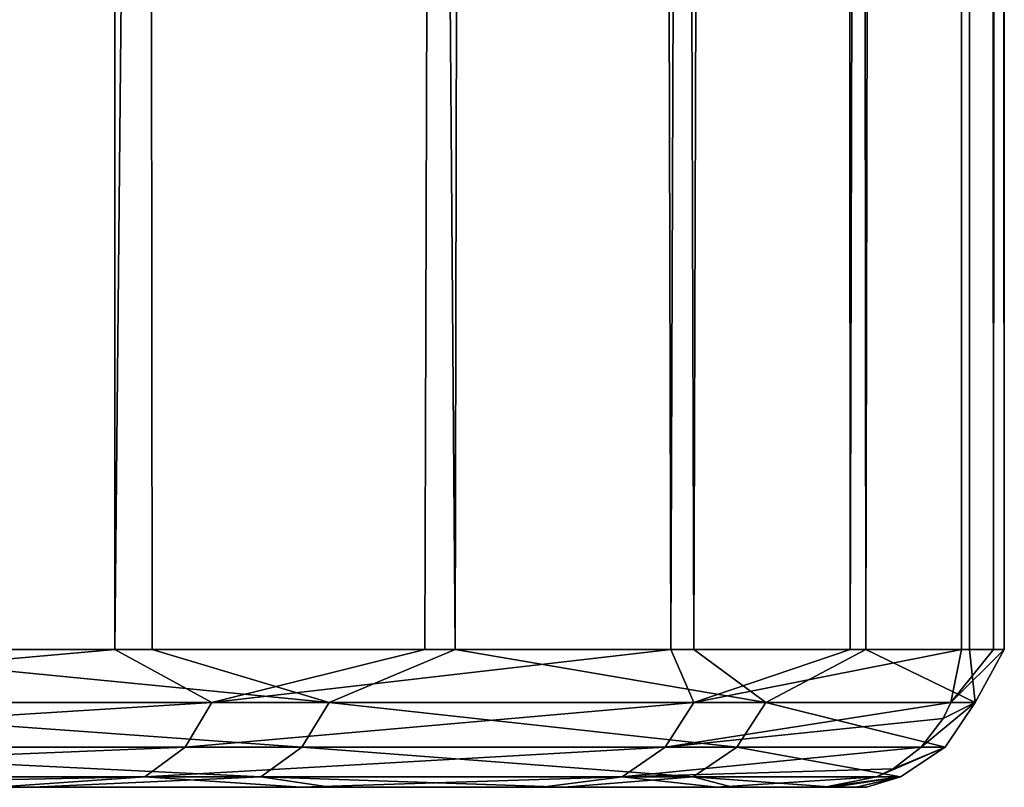
# Model space of a CAD drawing. Units: millimetres. Extents: x -121 to 95, y -8 to 393.
# Drawn here: x -88 to -86, y 2 to 3 of the extents above; entities that cross this region are included whole.
import ezdxf

# ---------------------------------------------------------------- set-up
doc = ezdxf.new("R2010")
doc.units = ezdxf.units.MM
doc.header["$LTSCALE"] = 65.185185
for name, color, linetype in [('180', 7, 'CONTINUOUS'), ('182', 7, 'CONTINUOUS'), ('183', 7, 'CONTINUOUS'), ('224', 7, 'CONTINUOUS'), ('225', 7, 'CONTINUOUS')]:
    doc.layers.add(name, color=color, linetype=linetype)

msp = doc.modelspace()

# ---------------------------------------------------------------- linework, layer by layer
at = {"layer": '180', "color": 253, "linetype": 'Continuous', "true_color": 0xaaaaaa}
for points in [[(-90.7992, 2, 7.308), (-89.6098, 2, 5.487), (-87.7629, 2, 6.2698), (-90.7992, 2, 7.308)], [(-88.4126, 2, 7.4022), (-90.7992, 2, 7.308), (-87.7629, 2, 6.2698), (-88.4126, 2, 7.4022)], [(-89.6098, 2, 5.487), (-88.7766, 2, 3.4781), (-87.2234, 2, 5.0808), (-89.6098, 2, 5.487)], [(-87.7629, 2, 6.2698), (-89.6098, 2, 5.487), (-87.2234, 2, 5.0808), (-87.7629, 2, 6.2698)], [(-88.7766, 2, -3.4781), (-89.6098, 2, -5.487), (-86.8394, 2, -3.9838), (-88.7766, 2, -3.4781)], [(-86.8394, 2, -3.9838), (-89.6098, 2, -5.487), (-87.2765, 2, -5.2138), (-86.8394, 2, -3.9838)], [(-87.2765, 2, -5.2138), (-89.6098, 2, -5.487), (-87.8294, 2, -6.3988), (-87.2765, 2, -5.2138)], [(-88.7766, 2, 3.4781), (-88.3286, 2, 1.35), (-86.4934, 2, 2.5776), (-88.7766, 2, 3.4781)], [(-87.2234, 2, 5.0808), (-88.7766, 2, 3.4781), (-86.7988, 2, 3.8456), (-87.2234, 2, 5.0808)], [(-86.7988, 2, 3.8456), (-88.7766, 2, 3.4781), (-86.4934, 2, 2.5776), (-86.7988, 2, 3.8456)], [(-86.3261, 2, -1.4448), (-88.7766, 2, -3.4781), (-86.5218, 2, -2.7226), (-86.3261, 2, -1.4448)], [(-88.7766, 2, -3.4781), (-86.3261, 2, -1.4448), (-87.8774, 2, -1.35), (-88.7766, 2, -3.4781)], [(-86.5218, 2, -2.7226), (-88.7766, 2, -3.4781), (-86.8394, 2, -3.9838), (-86.5218, 2, -2.7226)], [(-86.4934, 2, 2.5776), (-88.3286, 2, 1.35), (-87.8774, 2, 1.35), (-86.4934, 2, 2.5776)], [(-86.2689, 2, -0.7203), (-86.25, 2), (-87.8774, 2, -1.35), (-86.2689, 2, -0.7203)], [(-87.8774, 2, -1.35), (-86.25, 2), (-87.801, 2), (-87.8774, 2, -1.35)], [(-86.3261, 2, -1.4448), (-86.2689, 2, -0.7203), (-87.8774, 2, -1.35), (-86.3261, 2, -1.4448)], [(-86.31, 2, 1.2907), (-86.4934, 2, 2.5776), (-87.8774, 2, 1.35), (-86.31, 2, 1.2907)], [(-87.801, 2), (-86.31, 2, 1.2907), (-87.8774, 2, 1.35), (-87.801, 2)], [(-86.25, 2), (-86.31, 2, 1.2907), (-87.801, 2), (-86.25, 2)]]:
    msp.add_3dface(points, dxfattribs=at)
at = {"layer": '182', "color": 253, "linetype": 'Continuous', "true_color": 0xaaaaaa}
for points in [[(-86.0736, 86.7767, -1.4341), (-86, 86.8827), (-86.0194, 2.25, -0.7366), (-86.0736, 86.7767, -1.4341)], [(-86.0194, 2.25, -0.7366), (-86, 86.8827), (-86, 2.25), (-86.0194, 2.25, -0.7366)], [(-86.3162, 86.4391, -2.9586), (-86.0736, 86.7767, -1.4341), (-86.2796, 2.25, -2.7838), (-86.3162, 86.4391, -2.9586)], [(-86.0736, 86.7767, -1.4341), (-86.0775, 2.25, -1.4711), (-86.2796, 2.25, -2.7838), (-86.0736, 86.7767, -1.4341)], [(-86.0775, 2.25, -1.4711), (-86.0736, 86.7767, -1.4341), (-86.0194, 2.25, -0.7366), (-86.0775, 2.25, -1.4711)], [(-86.7963, 85.8183, -4.6542), (-86.3162, 86.4391, -2.9586), (-86.6051, 2.25, -4.0716), (-86.7963, 85.8183, -4.6542)], [(-86.6051, 2.25, -4.0716), (-86.3162, 86.4391, -2.9586), (-86.2796, 2.25, -2.7838), (-86.6051, 2.25, -4.0716)], [(-87.617, 84.8789, -6.5316), (-86.7963, 85.8183, -4.6542), (-87.6141, 2.25, -6.526), (-87.617, 84.8789, -6.5316)], [(-87.6141, 2.25, -6.526), (-86.7963, 85.8183, -4.6542), (-87.0513, 2.25, -5.3227), (-87.6141, 2.25, -6.526)], [(-87.0513, 2.25, -5.3227), (-86.7963, 85.8183, -4.6542), (-86.6051, 2.25, -4.0716), (-87.0513, 2.25, -5.3227)], [(-88.8249, 83.7157, -8.433), (-87.617, 84.8789, -6.5316), (-88.2883, 2.25, -7.6704), (-88.8249, 83.7157, -8.433)], [(-88.2883, 2.25, -7.6704), (-87.617, 84.8789, -6.5316), (-87.6141, 2.25, -6.526), (-88.2883, 2.25, -7.6704)]]:
    msp.add_3dface(points, dxfattribs=at)
at = {"layer": '183', "color": 253, "linetype": 'Continuous', "true_color": 0xaaaaaa}
for points in [[(-86, 86.8827), (-86.0754, 86.7742, 1.451), (-86, 2.25), (-86, 86.8827)], [(-86.0754, 86.7742, 1.451), (-86.3222, 86.4309, 2.9864), (-86.2513, 2.25, 2.6408), (-86.0754, 86.7742, 1.451)], [(-86.063, 2.25, 1.3263), (-86.0754, 86.7742, 1.451), (-86.2513, 2.25, 2.6408), (-86.063, 2.25, 1.3263)], [(-86, 2.25), (-86.0754, 86.7742, 1.451), (-86.063, 2.25, 1.3263), (-86, 2.25)], [(-86.3222, 86.4309, 2.9864), (-86.8068, 85.8053, 4.684), (-86.5634, 2.25, 3.9316), (-86.3222, 86.4309, 2.9864)], [(-86.2513, 2.25, 2.6408), (-86.3222, 86.4309, 2.9864), (-86.5634, 2.25, 3.9316), (-86.2513, 2.25, 2.6408)], [(-86.8068, 85.8053, 4.684), (-87.6271, 84.8681, 6.5508), (-86.9964, 2.25, 5.1871), (-86.8068, 85.8053, 4.684)], [(-86.5634, 2.25, 3.9316), (-86.8068, 85.8053, 4.684), (-86.9964, 2.25, 5.1871), (-86.5634, 2.25, 3.9316)], [(-87.6271, 84.8681, 6.5508), (-88.8289, 83.7123, 8.4383), (-88.2086, 2.25, 7.5473), (-87.6271, 84.8681, 6.5508)], [(-87.5464, 2.25, 6.396), (-87.6271, 84.8681, 6.5508), (-88.2086, 2.25, 7.5473), (-87.5464, 2.25, 6.396)], [(-86.9964, 2.25, 5.1871), (-87.6271, 84.8681, 6.5508), (-87.5464, 2.25, 6.396), (-86.9964, 2.25, 5.1871)]]:
    msp.add_3dface(points, dxfattribs=at)
at = {"layer": '224', "color": 253, "linetype": 'Continuous', "true_color": 0xaaaaaa}
for points in [[(-87.2249, 2.1542, 5.6794), (-88.2086, 2.25, 7.5473), (-88.4052, 2.1542, 7.8115), (-87.2249, 2.1542, 5.6794)], [(-87.5464, 2.25, 6.396), (-88.2086, 2.25, 7.5473), (-87.2249, 2.1542, 5.6794), (-87.5464, 2.25, 6.396)], [(-86.9964, 2.25, 5.1871), (-87.5464, 2.25, 6.396), (-87.2249, 2.1542, 5.6794), (-86.9964, 2.25, 5.1871)], [(-86.4328, 2.1542, 3.3747), (-86.9964, 2.25, 5.1871), (-87.2249, 2.1542, 5.6794), (-86.4328, 2.1542, 3.3747)], [(-86.5634, 2.25, 3.9316), (-86.9964, 2.25, 5.1871), (-86.4328, 2.1542, 3.3747), (-86.5634, 2.25, 3.9316)], [(-86.2513, 2.25, 2.6408), (-86.5634, 2.25, 3.9316), (-86.4328, 2.1542, 3.3747), (-86.2513, 2.25, 2.6408)], [(-86.0529, 2.1542, 0.9675), (-86.2513, 2.25, 2.6408), (-86.4328, 2.1542, 3.3747), (-86.0529, 2.1542, 0.9675)], [(-86.063, 2.25, 1.3263), (-86.2513, 2.25, 2.6408), (-86.0529, 2.1542, 0.9675), (-86.063, 2.25, 1.3263)], [(-86.0775, 2.25, -1.4711), (-86.0194, 2.25, -0.7366), (-86.0968, 2.1542, -1.469), (-86.0775, 2.25, -1.4711)], [(-86.0194, 2.25, -0.7366), (-86, 2.25), (-86.0968, 2.1542, -1.469), (-86.0194, 2.25, -0.7366)], [(-86.0968, 2.1542, -1.469), (-86, 2.25), (-86.0529, 2.1542, 0.9675), (-86.0968, 2.1542, -1.469)], [(-86, 2.25), (-86.063, 2.25, 1.3263), (-86.0529, 2.1542, 0.9675), (-86, 2.25)], [(-87.2746, 2.073, 5.6573), (-88.4052, 2.1542, 7.8115), (-88.4503, 2.073, 7.7811), (-87.2746, 2.073, 5.6573)], [(-87.2249, 2.1542, 5.6794), (-88.4052, 2.1542, 7.8115), (-87.2746, 2.073, 5.6573), (-87.2249, 2.1542, 5.6794)], [(-86.4855, 2.073, 3.3616), (-87.2249, 2.1542, 5.6794), (-87.2746, 2.073, 5.6573), (-86.4855, 2.073, 3.3616)], [(-86.4328, 2.1542, 3.3747), (-87.2249, 2.1542, 5.6794), (-86.4855, 2.073, 3.3616), (-86.4328, 2.1542, 3.3747)], [(-86.1071, 2.073, 0.9638), (-86.4328, 2.1542, 3.3747), (-86.4855, 2.073, 3.3616), (-86.1071, 2.073, 0.9638)], [(-86.0529, 2.1542, 0.9675), (-86.4328, 2.1542, 3.3747), (-86.1071, 2.073, 0.9638), (-86.0529, 2.1542, 0.9675)], [(-86.1111, 2.1251, -1.4675), (-86.0529, 2.1542, 0.9675), (-86.1508, 2.073, -1.4633), (-86.1111, 2.1251, -1.4675)], [(-86.1508, 2.073, -1.4633), (-86.0529, 2.1542, 0.9675), (-86.1071, 2.073, 0.9638), (-86.1508, 2.073, -1.4633)], [(-86.0968, 2.1542, -1.469), (-86.0529, 2.1542, 0.9675), (-86.1111, 2.1251, -1.4675), (-86.0968, 2.1542, -1.469)], [(-88.5178, 2.0189, 7.7357), (-87.3489, 2.0189, 5.6243), (-88.4503, 2.073, 7.7811), (-88.5178, 2.0189, 7.7357)], [(-87.3489, 2.0189, 5.6243), (-87.2746, 2.073, 5.6573), (-88.4503, 2.073, 7.7811), (-87.3489, 2.0189, 5.6243)], [(-87.3489, 2.0189, 5.6243), (-86.5645, 2.0189, 3.342), (-87.2746, 2.073, 5.6573), (-87.3489, 2.0189, 5.6243)], [(-86.5645, 2.0189, 3.342), (-86.4855, 2.073, 3.3616), (-87.2746, 2.073, 5.6573), (-86.5645, 2.0189, 3.342)], [(-86.5645, 2.0189, 3.342), (-86.1883, 2.0189, 0.9582), (-86.4855, 2.073, 3.3616), (-86.5645, 2.0189, 3.342)], [(-86.1883, 2.0189, 0.9582), (-86.1071, 2.073, 0.9638), (-86.4855, 2.073, 3.3616), (-86.1883, 2.0189, 0.9582)], [(-86.1883, 2.0189, 0.9582), (-86.2317, 2.0189, -1.4548), (-86.1071, 2.073, 0.9638), (-86.1883, 2.0189, 0.9582)], [(-86.1071, 2.073, 0.9638), (-86.2317, 2.0189, -1.4548), (-86.2019, 2.0336, -1.4579), (-86.1071, 2.073, 0.9638)], [(-86.1508, 2.073, -1.4633), (-86.1071, 2.073, 0.9638), (-86.2019, 2.0336, -1.4579), (-86.1508, 2.073, -1.4633)], [(-88.4126, 2, 7.4022), (-87.7629, 2, 6.2698), (-88.5178, 2.0189, 7.7357), (-88.4126, 2, 7.4022)], [(-88.5178, 2.0189, 7.7357), (-87.7629, 2, 6.2698), (-87.3489, 2.0189, 5.6243), (-88.5178, 2.0189, 7.7357)], [(-87.7629, 2, 6.2698), (-87.2234, 2, 5.0808), (-87.3489, 2.0189, 5.6243), (-87.7629, 2, 6.2698)], [(-87.2234, 2, 5.0808), (-86.7988, 2, 3.8456), (-87.3489, 2.0189, 5.6243), (-87.2234, 2, 5.0808)], [(-87.3489, 2.0189, 5.6243), (-86.7988, 2, 3.8456), (-86.5645, 2.0189, 3.342), (-87.3489, 2.0189, 5.6243)], [(-86.7988, 2, 3.8456), (-86.4934, 2, 2.5776), (-86.5645, 2.0189, 3.342), (-86.7988, 2, 3.8456)], [(-86.4934, 2, 2.5776), (-86.31, 2, 1.2907), (-86.5645, 2.0189, 3.342), (-86.4934, 2, 2.5776)], [(-86.5645, 2.0189, 3.342), (-86.31, 2, 1.2907), (-86.1883, 2.0189, 0.9582), (-86.5645, 2.0189, 3.342)], [(-86.2689, 2, -0.7203), (-86.3261, 2, -1.4448), (-86.1883, 2.0189, 0.9582), (-86.2689, 2, -0.7203)], [(-86.1883, 2.0189, 0.9582), (-86.3261, 2, -1.4448), (-86.2317, 2.0189, -1.4548), (-86.1883, 2.0189, 0.9582)], [(-86.31, 2, 1.2907), (-86.25, 2), (-86.1883, 2.0189, 0.9582), (-86.31, 2, 1.2907)], [(-86.25, 2), (-86.2689, 2, -0.7203), (-86.1883, 2.0189, 0.9582), (-86.25, 2)]]:
    msp.add_3dface(points, dxfattribs=at)
at = {"layer": '225', "color": 253, "linetype": 'Continuous', "true_color": 0xaaaaaa}
for points in [[(-88.2883, 2.25, -7.6704), (-87.6141, 2.25, -6.526), (-88.694, 2.1542, -8.2239), (-88.2883, 2.25, -7.6704)], [(-88.694, 2.1542, -8.2239), (-87.6141, 2.25, -6.526), (-87.4377, 2.1542, -6.1356), (-88.694, 2.1542, -8.2239)], [(-87.6141, 2.25, -6.526), (-87.0513, 2.25, -5.3227), (-87.4377, 2.1542, -6.1356), (-87.6141, 2.25, -6.526)], [(-87.0513, 2.25, -5.3227), (-86.6051, 2.25, -4.0716), (-87.4377, 2.1542, -6.1356), (-87.0513, 2.25, -5.3227)], [(-87.4377, 2.1542, -6.1356), (-86.6051, 2.25, -4.0716), (-86.5631, 2.1542, -3.861), (-87.4377, 2.1542, -6.1356)], [(-86.6051, 2.25, -4.0716), (-86.2796, 2.25, -2.7838), (-86.5631, 2.1542, -3.861), (-86.6051, 2.25, -4.0716)], [(-86.2796, 2.25, -2.7838), (-86.0775, 2.25, -1.4711), (-86.5631, 2.1542, -3.861), (-86.2796, 2.25, -2.7838)], [(-86.0775, 2.25, -1.4711), (-86.0968, 2.1542, -1.469), (-86.5631, 2.1542, -3.861), (-86.0775, 2.25, -1.4711)], [(-88.694, 2.1542, -8.2239), (-87.4377, 2.1542, -6.1356), (-88.7379, 2.073, -8.1919), (-88.694, 2.1542, -8.2239)], [(-88.7379, 2.073, -8.1919), (-87.4377, 2.1542, -6.1356), (-87.4865, 2.073, -6.1118), (-88.7379, 2.073, -8.1919)], [(-87.4377, 2.1542, -6.1356), (-86.5631, 2.1542, -3.861), (-87.4865, 2.073, -6.1118), (-87.4377, 2.1542, -6.1356)], [(-87.4865, 2.073, -6.1118), (-86.5631, 2.1542, -3.861), (-86.6153, 2.073, -3.846), (-87.4865, 2.073, -6.1118)], [(-86.0968, 2.1542, -1.469), (-86.1111, 2.1251, -1.4675), (-86.6153, 2.073, -3.846), (-86.0968, 2.1542, -1.469)], [(-86.5631, 2.1542, -3.861), (-86.0968, 2.1542, -1.469), (-86.6153, 2.073, -3.846), (-86.5631, 2.1542, -3.861)], [(-86.1111, 2.1251, -1.4675), (-86.1508, 2.073, -1.4633), (-86.6153, 2.073, -3.846), (-86.1111, 2.1251, -1.4675)], [(-87.5596, 2.0189, -6.0761), (-88.8037, 2.0189, -8.144), (-87.4865, 2.073, -6.1118), (-87.5596, 2.0189, -6.0761)], [(-88.8037, 2.0189, -8.144), (-88.7379, 2.073, -8.1919), (-87.4865, 2.073, -6.1118), (-88.8037, 2.0189, -8.144)], [(-86.6935, 2.0189, -3.8235), (-87.5596, 2.0189, -6.0761), (-86.6153, 2.073, -3.846), (-86.6935, 2.0189, -3.8235)], [(-87.5596, 2.0189, -6.0761), (-87.4865, 2.073, -6.1118), (-86.6153, 2.073, -3.846), (-87.5596, 2.0189, -6.0761)], [(-86.1508, 2.073, -1.4633), (-86.2019, 2.0336, -1.4579), (-86.6935, 2.0189, -3.8235), (-86.1508, 2.073, -1.4633)], [(-86.1508, 2.073, -1.4633), (-86.6935, 2.0189, -3.8235), (-86.6153, 2.073, -3.846), (-86.1508, 2.073, -1.4633)], [(-87.5596, 2.0189, -6.0761), (-88.4925, 2, -7.5256), (-88.8037, 2.0189, -8.144), (-87.5596, 2.0189, -6.0761)], [(-87.8294, 2, -6.3988), (-88.4925, 2, -7.5256), (-87.5596, 2.0189, -6.0761), (-87.8294, 2, -6.3988)], [(-87.2765, 2, -5.2138), (-87.8294, 2, -6.3988), (-87.5596, 2.0189, -6.0761), (-87.2765, 2, -5.2138)], [(-86.6935, 2.0189, -3.8235), (-87.2765, 2, -5.2138), (-87.5596, 2.0189, -6.0761), (-86.6935, 2.0189, -3.8235)], [(-86.8394, 2, -3.9838), (-87.2765, 2, -5.2138), (-86.6935, 2.0189, -3.8235), (-86.8394, 2, -3.9838)], [(-86.5218, 2, -2.7226), (-86.8394, 2, -3.9838), (-86.6935, 2.0189, -3.8235), (-86.5218, 2, -2.7226)], [(-86.2019, 2.0336, -1.4579), (-86.2317, 2.0189, -1.4548), (-86.6935, 2.0189, -3.8235), (-86.2019, 2.0336, -1.4579)], [(-86.2317, 2.0189, -1.4548), (-86.5218, 2, -2.7226), (-86.6935, 2.0189, -3.8235), (-86.2317, 2.0189, -1.4548)], [(-86.3261, 2, -1.4448), (-86.5218, 2, -2.7226), (-86.2317, 2.0189, -1.4548), (-86.3261, 2, -1.4448)]]:
    msp.add_3dface(points, dxfattribs=at)

doc.saveas('drawing.dxf')
